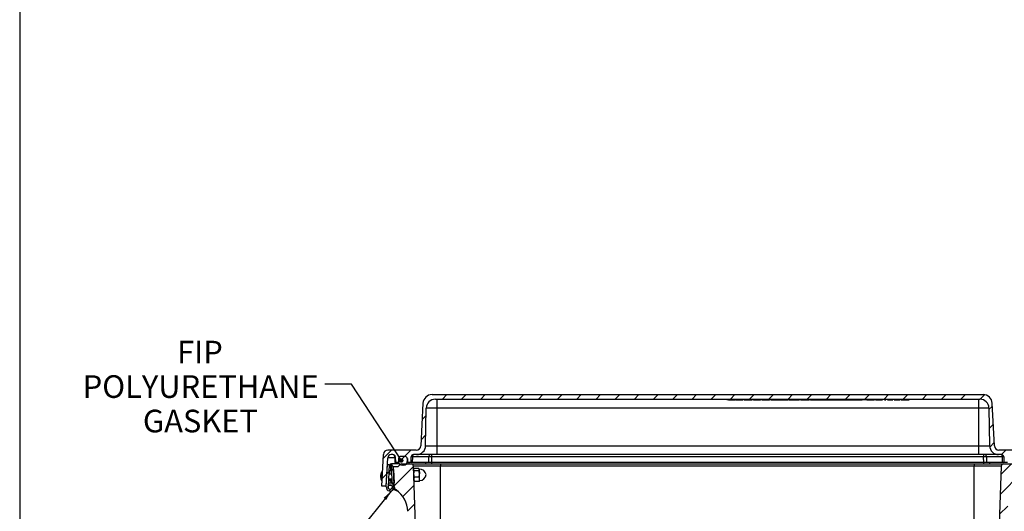
# Model space of a CAD drawing. Units: inches. Extents: x 0.5 to 33.7, y 0.4 to 21.4.
# Drawn here: x 0.5 to 9.6, y 6.4 to 10.9 of the extents above; entities that cross this region are included whole.
import ezdxf

# ---------------------------------------------------------------- set-up
doc = ezdxf.new("R2010")
doc.units = ezdxf.units.IN
doc.header["$MEASUREMENT"] = 0
doc.layers.add('BORDER', color=7, linetype='Continuous')
doc.layers.add('DIM', color=136, linetype='Continuous')
doc.styles.add('SLDTEXTSTYLE0', font='TXT', dxfattribs={"width": 0.605})
doc.dimstyles.new('SLDDIMSTYLE2', dxfattribs={"dimtxt": 0.18, "dimasz": 0.04, "dimexe": 0, "dimexo": 0.0625, "dimgap": 0, "dimtad": 0, "dimtih": 1, "dimtoh": 1, "dimdec": 0, "dimrnd": 1e-09, "dimzin": 0, "dimdsep": 46, "dimtxsty": 'Standard', "dimblk1": 'DOT', "dimblk2": 'DOT', "dimsah": 1, "dimcen": 0.09, "dimadec": 0, "dimazin": 0, "dimtfac": 0.04, "dimtdec": 0, "dimtofl": 0, "dimtmove": 0, "dimatfit": 3, "dimldrblk": 'DOT', "dimfxl": 1, "dimfrac": 2, "dimtolj": 1, "dimtzin": 0, "dimarcsym": 0})
doc.dimstyles.new('SLDDIMSTYLE3', dxfattribs={"dimtxt": 0.18, "dimasz": 0.094, "dimexe": 0, "dimexo": 0.0625, "dimgap": 0, "dimtad": 0, "dimtih": 1, "dimtoh": 1, "dimdec": 0, "dimrnd": 1e-09, "dimzin": 0, "dimdsep": 46, "dimtxsty": 'Standard', "dimsah": 1, "dimcen": 0.09, "dimadec": 0, "dimazin": 0, "dimtfac": 0.094, "dimtdec": 0, "dimtofl": 0, "dimtmove": 0, "dimatfit": 3, "dimfxl": 1, "dimfrac": 2, "dimtolj": 1, "dimtzin": 0, "dimarcsym": 0})

# ---------------------------------------------------------------- blocks, each defined once
blk = doc.blocks.new('SW_NOTE_9')
at = {"layer": 'DIM', "color": 0, "attachment_point": 2, "style": 'SLDTEXTSTYLE0'}
for s, insert, char_height in [('FIP', (-1.1483, 0.4002), 0.20833), ('POLYURETHANE', (-1.142, 0.0831), 0.208333), ('GASKET', (-1.1439, -0.2341), 0.20833)]:
    blk.add_mtext(s, dxfattribs=dict(at, insert=insert, char_height=char_height))
blk = doc.blocks.new('_Dot')
at = {"color": 0, "linetype": 'ByBlock', "lineweight": -2}
blk.add_line((-0.5, 0), (-1, 0), dxfattribs=at)
at = {"color": 0, "linetype": 'ByBlock', "const_width": 0.5}
blk.add_lwpolyline([(-0.25, 0, 1), (0.25, 0, 1)], format="xyb", close=True, dxfattribs=at)

msp = doc.modelspace()

# ---------------------------------------------------------------- hatches: boundary and pattern name
at = {"linetype": 'Continuous', "lineweight": 18}
h = msp.add_hatch(dxfattribs=at)
h.set_pattern_fill('ANSI31', style=0)
edge = h.paths.add_edge_path(flags=0)
edge.add_arc((9.5349, 6.9926), 0.0833, 181, 270)
edge.add_line((9.5349, 6.9093), (9.5604, 6.9093))
edge.add_arc((9.5604, 6.8886), 0.0207, 1, 90, ccw=False)
edge.add_line((9.5811, 6.889), (9.582, 6.8359))
edge.add_line((9.582, 6.8359), (9.6161, 6.8359))
edge.add_line((9.6161, 6.8359), (9.6167, 6.8723))
edge.add_arc((9.6374, 6.8719), 0.0207, 90, 179, ccw=False)
edge.add_line((9.6374, 6.8926), (9.6774, 6.8926))
edge.add_arc((9.6774, 6.8719), 0.0207, 1, 90, ccw=False)
edge.add_line((9.698, 6.8723), (9.6987, 6.8359))
edge.add_line((9.6987, 6.8359), (9.7271, 6.8359))
edge.add_line((9.7271, 6.8359), (9.728, 6.889))
edge.add_arc((9.7487, 6.8886), 0.0207, 90, 179, ccw=False)
edge.add_line((9.7487, 6.9093), (9.7693, 6.9093))
edge.add_arc((9.7693, 6.8783), 0.031, 3, 90, ccw=False)
edge.add_line((9.8003, 6.8799), (9.814, 6.6176))
edge.add_line((9.814, 6.6176), (9.8557, 6.6176))
edge.add_line((9.8557, 6.6176), (9.8403, 6.9115))
edge.add_arc((9.7987, 6.9093), 0.0417, 3, 90)
edge.add_line((9.7987, 6.9509), (9.5379, 6.9509))
edge.add_arc((9.5379, 6.9926), 0.0417, 183, 270, ccw=False)
edge.add_line((9.4963, 6.9904), (9.4758, 7.382))
edge.add_arc((9.3926, 7.3776), 0.0833, 3, 90)
edge.add_line((9.3926, 7.4609), (4.3188, 7.4609))
edge.add_arc((4.3188, 7.3776), 0.0833, 90, 177)
edge.add_line((4.2356, 7.382), (4.2151, 6.9904))
edge.add_arc((4.1735, 6.9926), 0.0417, 270, 357, ccw=False)
edge.add_line((4.1735, 6.9509), (3.9127, 6.9509))
edge.add_arc((3.9127, 6.9093), 0.0417, 90, 177)
edge.add_line((3.8711, 6.9115), (3.8557, 6.6176))
edge.add_line((3.8557, 6.6176), (3.8974, 6.6176))
edge.add_line((3.8974, 6.6176), (3.9111, 6.8799))
edge.add_arc((3.9421, 6.8783), 0.031, 90, 177, ccw=False)
edge.add_line((3.9421, 6.9093), (3.9594, 6.9093))
edge.add_arc((3.9594, 6.8886), 0.0207, 1, 90, ccw=False)
edge.add_line((3.9801, 6.889), (3.981, 6.8359))
edge.add_line((3.981, 6.8359), (4.0094, 6.8359))
edge.add_line((4.0094, 6.8359), (4.0101, 6.8723))
edge.add_arc((4.0307, 6.8719), 0.0207, 90, 179, ccw=False)
edge.add_line((4.0307, 6.8926), (4.0707, 6.8926))
edge.add_arc((4.0707, 6.8719), 0.0207, 1, 90, ccw=False)
edge.add_line((4.0914, 6.8723), (4.092, 6.8359))
edge.add_line((4.092, 6.8359), (4.1261, 6.8359))
edge.add_line((4.1261, 6.8359), (4.127, 6.889))
edge.add_arc((4.1477, 6.8886), 0.0207, 90, 179, ccw=False)
edge.add_line((4.1477, 6.9093), (4.1765, 6.9093))
edge.add_arc((4.1765, 6.9926), 0.0833, 270, 359)
edge.add_line((4.2598, 6.9912), (4.2658, 7.3374))
edge.add_arc((4.3492, 7.3359), 0.0833, 90, 179, ccw=False)
edge.add_line((4.3492, 7.4193), (9.3622, 7.4193))
edge.add_arc((9.3622, 7.3359), 0.0833, 1, 90, ccw=False)
edge.add_line((9.4456, 7.3374), (9.4516, 6.9912))
h = msp.add_hatch(dxfattribs=at)
h.set_pattern_fill('ANSI31', style=0)
edge = h.paths.add_edge_path(flags=0)
edge.add_arc((4.0307, 6.8719), 0.0207, 90, 179)
edge.add_line((4.0101, 6.8723), (4.0101, 6.8459))
edge.add_arc((4.0434, 6.8459), 0.0333, 180, 270)
edge.add_line((4.0434, 6.8126), (4.058, 6.8126))
edge.add_arc((4.058, 6.8459), 0.0333, 270, 360)
edge.add_line((4.0914, 6.8459), (4.0914, 6.8723))
edge.add_arc((4.0707, 6.8719), 0.0207, 1, 90)
edge.add_line((4.0707, 6.8926), (4.0307, 6.8926))
h = msp.add_hatch(dxfattribs=at)
h.set_pattern_fill('ANSI31', style=0)
edge = h.paths.add_edge_path(flags=0)
edge.add_line((3.916, 6.6415), (3.9236, 6.6266))
edge.add_arc((3.9337, 6.6094), 0.02, -183, 120.34051, ccw=False)
edge.add_line((3.9137, 6.6104), (3.9246, 6.8185))
edge.add_line((3.9246, 6.8185), (3.9079, 6.8193))
edge.add_line((3.9079, 6.8193), (3.897, 6.6113))
edge.add_arc((3.9337, 6.6094), 0.0367, 177, 478.82137)
h = msp.add_hatch(dxfattribs=at)
h.set_pattern_fill('ANSI31', style=0)
edge = h.paths.add_edge_path(flags=0)
edge.add_line((9.6653, 6.8239), (9.5803, 6.8239))
edge.add_arc((9.5803, 6.8031), 0.0208, 90, 178)
edge.add_line((9.5595, 6.8038), (9.4467, 3.5731))
edge.add_spline(control_points=[(9.4467, 3.5731), (9.4464, 3.5655), (9.4456, 3.5579), (9.445, 3.5504)], knot_values=[0, 0, 0, 0, 0.001737, 0.001737, 0.001737, 0.001737], weights=[1, 1, 1, 1], degree=3, periodic=0)
edge.add_arc((9.4043, 3.5539), 0.0408, 270, 355.00094, ccw=False)
edge.add_line((9.4043, 3.5131), (4.3021, 3.5131))
edge.add_arc((4.3021, 3.5539), 0.0408, 184.99906, 270, ccw=False)
edge.add_spline(control_points=[(4.2614, 3.5504), (4.2607, 3.5579), (4.26, 3.5655), (4.2597, 3.5731)], knot_values=[0, 0, 0, 0, 0.001737, 0.001737, 0.001737, 0.001737], weights=[1, 1, 1, 1], degree=3, periodic=0)
edge.add_line((4.2597, 3.5731), (4.1469, 6.8038))
edge.add_arc((4.1261, 6.8031), 0.0208, 2, 90)
edge.add_line((4.1261, 6.8239), (4.041, 6.8239))
edge.add_arc((4.041, 6.8031), 0.0208, 90, 135)
edge.add_line((4.0263, 6.8178), (4.0142, 6.8057))
edge.add_arc((3.9994, 6.8204), 0.0208, 270, 315, ccw=False)
edge.add_line((3.9994, 6.7996), (3.9637, 6.7996))
edge.add_line((3.9637, 6.7996), (3.9701, 6.6166))
edge.add_arc((4.0117, 6.618), 0.0417, 182, 235.11265)
edge.add_arc((3.8449, 6.3788), 0.25, 2, 55.11265, ccw=False)
edge.add_line((4.0948, 6.3875), (4.1953, 3.5091))
edge.add_arc((4.2576, 3.5113), 0.0623, 182, 270)
edge.add_line((4.2576, 3.4489), (9.4488, 3.4489))
edge.add_arc((9.4488, 3.5113), 0.0623, 270, 358)
edge.add_line((9.5111, 3.5091), (9.6116, 6.3875))
edge.add_arc((9.8615, 6.3788), 0.25, 124.88735, 178, ccw=False)
edge.add_arc((9.6946, 6.618), 0.0417, 304.88735, 358)
edge.add_line((9.7363, 6.6166), (9.7427, 6.7996))
edge.add_line((9.7427, 6.7996), (9.7069, 6.7996))
edge.add_arc((9.7069, 6.8204), 0.0208, 225, 270, ccw=False)
edge.add_line((9.6922, 6.8057), (9.6801, 6.8178))
edge.add_arc((9.6653, 6.8031), 0.0208, 45, 90)
h = msp.add_hatch(dxfattribs=at)
h.set_pattern_fill('ANSI31', style=0)
h.paths.add_polyline_path([(3.948, 6.7713), (3.9523, 6.6501), (3.9689, 6.6506), (3.9647, 6.7719)], flags=0)
h = msp.add_hatch(dxfattribs=at)
h.set_pattern_fill('ANSI31', style=0)
edge = h.paths.add_edge_path(flags=0)
edge.add_arc((3.9337, 6.6094), 0.02, 0, 360)

# ---------------------------------------------------------------- linework, layer by layer
at = {"color": 7, "linetype": 'Continuous', "lineweight": 25}
for p, q in [((4.3188, 7.4609), (9.3926, 7.4609)), ((4.2356, 7.382), (4.2151, 6.9904)), ((4.3492, 7.4193), (9.3622, 7.4193)), ((4.3624, 7.4193), (4.3624, 7.3374)), ((7.0339, 7.4193), (7.0339, 7.4143)), ((7.0468, 7.4143), (7.0339, 7.4143)), ((7.0474, 7.4143), (7.0474, 7.4193)), ((7.0774, 7.4143), (7.0774, 7.4193)), ((7.1119, 7.4143), (7.1119, 7.4193)), ((7.1193, 7.4143), (7.1124, 7.4143)), ((7.1193, 7.4143), (7.1193, 7.4193)), ((7.1193, 7.4143), (7.1458, 7.4143)), ((7.1458, 7.4143), (7.1458, 7.4193)), ((7.1458, 7.4143), (7.1574, 7.4143)), ((7.1574, 7.4143), (7.1574, 7.4193)), ((7.1574, 7.4143), (7.1839, 7.4143)), ((7.1839, 7.4143), (7.1839, 7.4193)), ((7.1923, 7.4143), (7.1923, 7.4193)), ((7.226, 7.4143), (7.226, 7.4193)), ((7.2643, 7.4143), (7.2643, 7.4193)), ((7.2789, 7.4143), (7.2645, 7.4143)), ((7.2791, 7.4143), (7.2791, 7.4193)), ((7.3106, 7.4143), (7.3106, 7.4193)), ((7.3426, 7.4143), (7.3426, 7.4193)), ((7.3571, 7.4143), (7.3428, 7.4143)), ((7.3574, 7.4143), (7.3574, 7.4193)), ((7.3955, 7.4143), (7.3955, 7.4193)), ((7.3955, 7.4143), (7.4251, 7.4143)), ((7.4251, 7.4143), (7.4251, 7.4193)), ((7.4397, 7.4143), (7.4251, 7.4143)), ((7.4399, 7.4143), (7.4399, 7.4193)), ((7.479, 7.4143), (7.479, 7.4193)), ((7.5143, 7.4143), (7.5143, 7.4193)), ((7.5527, 7.4143), (7.5527, 7.4193)), ((7.5911, 7.4143), (7.5911, 7.4193)), ((7.5913, 7.4143), (7.5965, 7.4143)), ((7.5965, 7.4143), (7.5965, 7.4193)), ((7.6056, 7.4143), (7.5965, 7.4143)), ((7.6056, 7.4143), (7.6056, 7.4193)), ((7.6056, 7.4143), (7.617, 7.4143)), ((7.617, 7.4143), (7.617, 7.4193)), ((7.6367, 7.4143), (7.6367, 7.4193)), ((7.6367, 7.4143), (7.6481, 7.4143)), ((7.6481, 7.4143), (7.6481, 7.4193)), ((7.6481, 7.4143), (7.6875, 7.4143)), ((7.6875, 7.4143), (7.6875, 7.4193)), ((7.6875, 7.4143), (7.6989, 7.4143)), ((7.6989, 7.4143), (7.6989, 7.4193)), ((7.7132, 7.4143), (7.6989, 7.4143)), ((7.7135, 7.4143), (7.7135, 7.4193)), ((7.7518, 7.4143), (7.7518, 7.4193)), ((7.7902, 7.4143), (7.7902, 7.4193)), ((7.8028, 7.4143), (7.7904, 7.4143)), ((7.8028, 7.4143), (7.8028, 7.4193)), ((7.8028, 7.4143), (7.8366, 7.4143)), ((7.8369, 7.4143), (7.8369, 7.4193)), ((7.8452, 7.4143), (7.8452, 7.4193)), ((7.8452, 7.4143), (7.8472, 7.4143)), ((7.8472, 7.4143), (7.8472, 7.4193)), ((7.8472, 7.4143), (7.8631, 7.4143)), ((7.8631, 7.4143), (7.8631, 7.4193)), ((7.8669, 7.4143), (7.8631, 7.4143)), ((7.8669, 7.4143), (7.8669, 7.4193)), ((7.8669, 7.4143), (7.879, 7.4143)), ((7.879, 7.4143), (7.879, 7.4193)), ((7.879, 7.4143), (7.9178, 7.4143)), ((7.9178, 7.4143), (7.9178, 7.4193)), ((7.9178, 7.4143), (7.9292, 7.4143)), ((7.9292, 7.4143), (7.9292, 7.4193)), ((7.9292, 7.4143), (7.9378, 7.4143)), ((7.9378, 7.4143), (7.9378, 7.4193)), ((7.9378, 7.4143), (7.9499, 7.4143)), ((7.9499, 7.4143), (7.9499, 7.4193)), ((7.9499, 7.4143), (7.9591, 7.4143)), ((7.9591, 7.4143), (7.9591, 7.4193)), ((7.9591, 7.4143), (7.9936, 7.4143)), ((7.9936, 7.4143), (7.9936, 7.4193)), ((7.9936, 7.4143), (8.0028, 7.4143)), ((8.0028, 7.4143), (8.0028, 7.4193)), ((8.0028, 7.4143), (8.0149, 7.4143)), ((8.0149, 7.4143), (8.0149, 7.4193)), ((8.0149, 7.4143), (8.0452, 7.4143)), ((8.0452, 7.4143), (8.0452, 7.4193)), ((8.0452, 7.4143), (8.0566, 7.4143)), ((8.0566, 7.4143), (8.0566, 7.4193)), ((8.0566, 7.4143), (8.0877, 7.4143)), ((8.0877, 7.4143), (8.0877, 7.4193)), ((8.0905, 7.4143), (8.0905, 7.4193)), ((8.0905, 7.4143), (8.1036, 7.4143)), ((8.1036, 7.4143), (8.1036, 7.4193)), ((8.1036, 7.4143), (8.1137, 7.4143)), ((8.1137, 7.4143), (8.1137, 7.4193)), ((8.1307, 7.4143), (8.1307, 7.4193)), ((8.1363, 7.4143), (8.1363, 7.4193)), ((8.1363, 7.4143), (8.148, 7.4143)), ((8.148, 7.4143), (8.148, 7.4193)), ((8.148, 7.4143), (8.1594, 7.4143)), ((8.1594, 7.4143), (8.1594, 7.4193)), ((8.1739, 7.4143), (8.1739, 7.4193)), ((8.2037, 7.4143), (8.2037, 7.4193)), ((8.2037, 7.4143), (8.2341, 7.4143)), ((8.2341, 7.4143), (8.2341, 7.4193)), ((8.2341, 7.4143), (8.2442, 7.4143)), ((8.2442, 7.4143), (8.2442, 7.4193)), ((8.2442, 7.4143), (8.2661, 7.4143)), ((8.2661, 7.4143), (8.2661, 7.4193)), ((8.2661, 7.4143), (8.2778, 7.4143)), ((8.2778, 7.4143), (8.2778, 7.4193)), ((8.322, 7.4143), (8.2778, 7.4143)), ((8.3222, 7.4143), (8.3222, 7.4193)), ((8.3604, 7.4143), (8.3604, 7.4193)), ((8.3604, 7.4143), (8.3899, 7.4143)), ((8.3899, 7.4143), (8.3899, 7.4193)), ((8.4058, 7.4143), (8.3899, 7.4143)), ((8.4058, 7.4143), (8.4058, 7.4193)), ((8.4058, 7.4143), (8.4661, 7.4143)), ((8.4661, 7.4143), (8.4661, 7.4193)), ((8.4851, 7.4143), (8.4851, 7.4193)), ((8.4851, 7.4143), (8.4968, 7.4143)), ((8.4968, 7.4143), (8.4968, 7.4193)), ((8.5105, 7.4143), (8.5105, 7.4193)), ((8.5105, 7.4143), (8.5613, 7.4143)), ((8.5613, 7.4143), (8.5613, 7.4193)), ((8.574, 7.4143), (8.574, 7.4193)), ((8.574, 7.4143), (8.6248, 7.4143)), ((8.6248, 7.4143), (8.6248, 7.4193)), ((8.6336, 7.4143), (8.6336, 7.4193)), ((8.6336, 7.4143), (8.6459, 7.4143)), ((8.6459, 7.4143), (8.6459, 7.4193)), ((8.6459, 7.4143), (8.6553, 7.4143)), ((8.6553, 7.4143), (8.6553, 7.4193)), ((8.6553, 7.4143), (8.6905, 7.4143)), ((8.6905, 7.4143), (8.6905, 7.4193)), ((8.6905, 7.4143), (8.6999, 7.4143)), ((8.6999, 7.4143), (8.6999, 7.4193)), ((8.6999, 7.4143), (8.7122, 7.4143)), ((8.7122, 7.4143), (8.7122, 7.4193)), ((9.349, 7.4193), (9.349, 7.3374)), ((9.4963, 6.9904), (9.4758, 7.382)), ((4.2598, 6.9912), (4.2658, 7.3374)), ((4.3624, 7.3374), (4.2658, 7.3374)), ((4.3624, 7.3374), (4.3624, 6.9912)), ((9.349, 7.3374), (4.3624, 7.3374)), ((9.4456, 7.3374), (9.349, 7.3374)), ((9.349, 7.3374), (9.349, 6.9912)), ((9.4456, 7.3374), (9.4516, 6.9912)), ((4.2598, 6.9912), (4.3624, 6.9912)), ((4.3624, 6.9912), (4.3624, 6.9093)), ((4.3624, 6.9912), (9.349, 6.9912)), ((9.349, 6.9912), (9.4516, 6.9912)), ((9.349, 6.9912), (9.349, 6.9093)), ((3.8557, 6.6176), (3.8711, 6.9115)), ((4.1735, 6.9509), (3.9127, 6.9509)), ((3.9594, 6.9093), (3.9421, 6.9093)), ((3.9758, 6.889), (3.9767, 6.8359)), ((3.9801, 6.889), (3.981, 6.8359)), ((4.0707, 6.8926), (4.0307, 6.8926)), ((4.1261, 6.8359), (4.127, 6.889)), ((4.1376, 6.889), (4.1366, 6.8359)), ((4.2894, 6.889), (4.1376, 6.889)), ((4.1765, 6.9093), (4.1477, 6.9093)), ((4.3624, 6.9093), (4.1765, 6.9093)), ((4.289, 6.8359), (4.2894, 6.889)), ((4.3148, 6.889), (4.3144, 6.8359)), ((4.3148, 6.9093), (4.3148, 6.889)), ((9.3966, 6.889), (4.3148, 6.889)), ((9.349, 6.9093), (4.3624, 6.9093)), ((9.5349, 6.9093), (9.349, 6.9093)), ((9.3966, 6.9093), (9.3966, 6.889)), ((9.397, 6.8359), (9.3966, 6.889)), ((9.5705, 6.889), (9.4221, 6.889)), ((9.4221, 6.889), (9.4224, 6.8359)), ((9.5604, 6.9093), (9.5349, 6.9093)), ((9.7987, 6.9509), (9.5379, 6.9509)), ((9.5714, 6.8359), (9.5705, 6.889)), ((9.5811, 6.889), (9.582, 6.8359)), ((3.897, 6.6113), (3.9079, 6.8193)), ((3.8974, 6.6176), (3.9111, 6.8799)), ((3.9079, 6.8193), (3.9246, 6.8185)), ((3.9246, 6.8185), (3.9137, 6.6104)), ((3.9335, 6.8239), (3.9358, 6.7585)), ((3.9335, 6.8239), (3.9466, 6.8239)), ((4.0184, 6.8239), (3.9466, 6.8239)), ((3.9701, 6.6166), (3.9637, 6.7996)), ((3.9637, 6.7996), (3.9994, 6.7996)), ((3.981, 6.8359), (3.9767, 6.8359)), ((4.0094, 6.8359), (3.981, 6.8359)), ((4.0101, 6.8723), (4.0094, 6.8359)), ((4.0116, 6.8359), (4.0094, 6.8359)), ((4.0101, 6.8723), (4.0101, 6.8459)), ((4.0263, 6.8178), (4.0142, 6.8057)), ((4.041, 6.8239), (4.1261, 6.8239)), ((4.058, 6.8126), (4.0434, 6.8126)), ((4.0914, 6.8723), (4.0914, 6.8459)), ((4.092, 6.8359), (4.0914, 6.8723)), ((4.1261, 6.8359), (4.092, 6.8359)), ((4.1366, 6.8359), (4.1261, 6.8359)), ((4.1261, 6.8239), (4.3962, 6.8239)), ((4.289, 6.8359), (4.1366, 6.8359)), ((4.2597, 3.5731), (4.1469, 6.8038)), ((4.3962, 6.8038), (4.1469, 6.8038)), ((4.3144, 6.8359), (4.289, 6.8359)), ((9.397, 6.8359), (4.3144, 6.8359)), ((4.3962, 6.8239), (4.3962, 6.8038)), ((4.3962, 6.8239), (9.3102, 6.8239)), ((4.3962, 3.7628), (4.3962, 6.8038)), ((9.3102, 6.8038), (4.3962, 6.8038)), ((9.3102, 6.8239), (9.3102, 6.8038)), ((9.3102, 6.8239), (9.5803, 6.8239)), ((9.5595, 6.8038), (9.3102, 6.8038)), ((9.3102, 3.7628), (9.3102, 6.8038)), ((9.4224, 6.8359), (9.397, 6.8359)), ((9.5714, 6.8359), (9.4224, 6.8359)), ((9.5595, 6.8038), (9.4467, 3.5731)), ((9.582, 6.8359), (9.5714, 6.8359)), ((9.5803, 6.8239), (9.6653, 6.8239)), ((9.6161, 6.8359), (9.582, 6.8359)), ((3.8466, 6.6991), (3.8479, 6.7244)), ((3.8585, 6.7528), (3.8542, 6.6696)), ((3.8628, 6.7526), (3.8585, 6.7528)), ((3.9496, 6.7272), (3.9199, 6.7288)), ((3.9484, 6.759), (3.9315, 6.7584)), ((3.948, 6.7713), (3.9647, 6.7719)), ((3.9523, 6.6501), (3.948, 6.7713)), ((3.9647, 6.7719), (3.9689, 6.6506)), ((4.1498, 6.7765), (4.148, 6.773)), ((4.1522, 6.7811), (4.1502, 6.7773)), ((4.1523, 6.7813), (4.1513, 6.7788)), ((4.1963, 6.7828), (4.1523, 6.7813)), ((4.1523, 6.7811), (4.1523, 6.7813)), ((4.1964, 6.7819), (4.1524, 6.7804)), ((4.1971, 6.7611), (4.1531, 6.7596)), ((4.1976, 6.7804), (4.1963, 6.7828)), ((4.1963, 6.7828), (4.1964, 6.7826)), ((4.1987, 6.779), (4.1964, 6.7826)), ((4.2013, 6.7749), (4.1992, 6.7783)), ((4.2014, 6.7717), (4.2013, 6.7749)), ((4.2014, 6.7717), (4.2028, 6.7316)), ((4.2045, 6.6828), (4.2028, 6.7316)), ((3.8542, 6.6696), (3.8584, 6.6694)), ((3.8974, 6.6176), (3.8557, 6.6176)), ((3.916, 6.6415), (3.9153, 6.6411)), ((3.9236, 6.6266), (3.916, 6.6415)), ((3.9177, 6.6872), (3.951, 6.6854)), ((3.9186, 6.6871), (3.9187, 6.6839)), ((3.9187, 6.6832), (3.9187, 6.6839)), ((3.9187, 6.6832), (3.919, 6.6809)), ((3.9356, 6.6781), (3.9343, 6.6781)), ((3.9345, 6.6706), (3.9359, 6.6706)), ((3.9346, 6.6684), (3.9516, 6.669)), ((3.9356, 6.6781), (3.9359, 6.6706)), ((3.9389, 6.6686), (3.9398, 6.6455)), ((3.9523, 6.6501), (3.9689, 6.6506)), ((3.9523, 6.6501), (3.9526, 6.6408)), ((4.1516, 6.6689), (4.1537, 6.6656)), ((4.1537, 6.6656), (4.1564, 6.6612)), ((4.1565, 6.6619), (4.1537, 6.6656)), ((4.1546, 6.6644), (4.1565, 6.661)), ((4.1992, 6.7019), (4.1552, 6.7003)), ((4.2005, 6.6634), (4.1565, 6.6619)), ((4.2005, 6.6626), (4.1565, 6.661)), ((4.203, 6.6673), (4.2005, 6.6634)), ((4.2005, 6.6626), (4.2022, 6.666)), ((4.2006, 6.6627), (4.203, 6.6673)), ((4.203, 6.6673), (4.2049, 6.6708)), ((4.2049, 6.6708), (4.2045, 6.6828)), ((3.9703, 6.6107), (3.9701, 6.6166)), ((3.982, 6.5837), (3.9819, 6.5838))]:
    msp.add_line(p, q, dxfattribs=at)
at = {"color": 8, "linetype": 'Continuous', "lineweight": 25}
for p, q in [((3.9801, 6.889), (3.9758, 6.889)), ((3.9483, 6.7713), (3.9466, 6.8239)), ((4.0125, 6.8333), (4.012, 6.8239)), ((9.3962, 6.8359), (9.3962, 6.8239)), ((3.9325, 6.7281), (3.9315, 6.7584)), ((3.9343, 6.6781), (3.934, 6.6863)), ((3.9346, 6.6684), (3.9345, 6.6706))]:
    msp.add_line(p, q, dxfattribs=at)
at = {"color": 8, "linetype": 'Continuous', "lineweight": 25, "flags": 128}
for points in [[(4.3152, 6.8359), (4.3152, 6.8341), (4.3152, 6.8305), (4.3152, 6.827), (4.3152, 6.8239)], [(3.9824, 6.5843), (3.991, 6.5802), (3.9978, 6.5766)]]:
    msp.add_lwpolyline(points, dxfattribs=at)
at = {"color": 7, "linetype": 'Continuous', "lineweight": 25}
msp.add_circle((3.9337, 6.6094), 0.02, dxfattribs=at)
for centre, radius, start, end in [((4.3188, 7.3776), 0.0833, 90, 177), ((9.3926, 7.3776), 0.0833, 3, 90), ((4.3492, 7.3359), 0.0833, 90, 179), ((9.3622, 7.3359), 0.0833, 1, 90), ((4.1735, 6.9926), 0.0417, 270, 357), ((4.1765, 6.9926), 0.0833, 270, 359), ((9.5349, 6.9926), 0.0833, 181, 270), ((9.5379, 6.9926), 0.0417, 183, 270), ((3.9127, 6.9093), 0.0417, 90, 177), ((3.9421, 6.8783), 0.031, 90, 177), ((3.9551, 6.8886), 0.0207, 1, 90), ((3.9594, 6.8886), 0.0207, 1, 90), ((4.0307, 6.8719), 0.0207, 90, 179), ((4.0707, 6.8719), 0.0207, 1, 90), ((4.1477, 6.8886), 0.0207, 90, 179), ((4.1557, 6.8913), 0.0183, 101.23055, 187.29511), ((4.3075, 6.8913), 0.0183, 101.23055, 187.29511), ((9.4039, 6.8913), 0.0183, 352.70489, 78.76945), ((9.5523, 6.8913), 0.0183, 352.70489, 78.76945), ((9.5604, 6.8886), 0.0207, 1, 90), ((3.8765, 6.8243), 0.0337, 351.40893, 17.07668), ((3.9994, 6.8204), 0.0208, 270, 315), ((4.0434, 6.8459), 0.0333, 180, 270), ((4.041, 6.8031), 0.0208, 90, 135), ((4.058, 6.8459), 0.0333, 270, 0), ((4.1261, 6.8031), 0.0208, 2, 90), ((9.5803, 6.8031), 0.0208, 90, 178), ((3.8987, 6.7217), 0.0508, 142.21305, 177), ((3.932, 6.7431), 0.0153, 92, 134.68754), ((4.2034, 6.7129), 0.0621, 11.2483, 92), ((4.2027, 6.7328), 0.0621, 272, 352.7517), ((3.8974, 6.6964), 0.0508, 177, 211.78695), ((3.9337, 6.6094), 0.0367, 177, 118.82137), ((3.9337, 6.6094), 0.02, 177, 120.34051), ((3.9341, 6.6838), 0.0153, 192.35898, 272), ((4.0117, 6.618), 0.0417, 182, 235.11265), ((3.8449, 6.3788), 0.25, 2, 55.11265)]:
    msp.add_arc(centre, radius, start, end, dxfattribs=at)
at = {"color": 8, "linetype": 'Continuous', "lineweight": 25}
for centre, radius, start, end in [((4.0735, 6.8442), 0.039, 328.71607, 347.8335), ((4.2247, 6.8442), 0.039, 328.71511, 347.83304), ((9.4867, 6.8441), 0.039, 192.16458, 211.28367), ((3.9869, 6.6171), 0.0325, 230.15611, 245.52341), ((4.0018, 6.6189), 0.0396, 212.50056, 240.62804)]:
    msp.add_arc(centre, radius, start, end, dxfattribs=at)
at = {"color": 7, "linetype": 'Continuous', "lineweight": 25}
for centre, major_axis, ratio, start_param, end_param in [((4.163, 6.8886), (0.036, -0.0004), 0.00415, 2.35629, 3.141562), ((4.3148, 6.8886), (0.036, -0.0001), 0.010019, 1.570892, 2.356164), ((9.3966, 6.8886), (0.036, 0.0001), 0.010019, 0.785429, 1.570701), ((9.5451, 6.8886), (0.036, 0.0004), 0.00415, 0.000031, 0.785303)]:
    msp.add_ellipse(centre, major_axis=major_axis, ratio=ratio, start_param=start_param, end_param=end_param, dxfattribs=at)
at = {"color": 8, "linetype": 'Continuous', "lineweight": 25}
msp.add_ellipse((4.0152, 6.8783), major_axis=(0.1041, -0.0016), ratio=0.015558, start_param=1.957764, end_param=3.14102, dxfattribs=at)
at = {"color": 7, "linetype": 'Continuous', "lineweight": 25}
for points, knots in [([(7.0474, 7.4143), (7.0475, 7.4143), (7.0479, 7.4143), (7.0504, 7.4143), (7.0541, 7.4143), (7.0591, 7.4143), (7.0648, 7.4143), (7.071, 7.4143), (7.0752, 7.4143), (7.0774, 7.4143)], [0, 0, 0, 0, 0.139903, 0.279863, 0.419716, 0.559633, 0.706354, 0.853183, 1, 1, 1, 1]), ([(7.0774, 7.4143), (7.0793, 7.4143), (7.0831, 7.4143), (7.0888, 7.4143), (7.0943, 7.4143), (7.0995, 7.4143), (7.1039, 7.4143), (7.1074, 7.4143), (7.11, 7.4143), (7.1115, 7.4143), (7.1118, 7.4143), (7.1119, 7.4143)], [0, 0, 0, 0, 0.112086, 0.224137, 0.336162, 0.448127, 0.560053, 0.670002, 0.779987, 0.88998, 1, 1, 1, 1]), ([(7.1923, 7.4143), (7.1929, 7.4143), (7.1942, 7.4143), (7.1971, 7.4143), (7.2011, 7.4143), (7.2063, 7.4143), (7.2123, 7.4143), (7.2191, 7.4143), (7.2237, 7.4143), (7.226, 7.4143)], [0, 0, 0, 0, 0.140082, 0.280126, 0.4201, 0.560068, 0.706668, 0.853291, 1, 1, 1, 1]), ([(7.226, 7.4143), (7.228, 7.4143), (7.2321, 7.4143), (7.2381, 7.4143), (7.2439, 7.4143), (7.2492, 7.4143), (7.2537, 7.4143), (7.2575, 7.4143), (7.2605, 7.4143), (7.2627, 7.4143), (7.264, 7.4143), (7.2642, 7.4143), (7.2643, 7.4143)], [0, 0, 0, 0, 0.093386, 0.186746, 0.280043, 0.373319, 0.466602, 0.559923, 0.6699, 0.779926, 0.889961, 1, 1, 1, 1]), ([(7.2791, 7.4143), (7.2791, 7.4143), (7.2791, 7.4143), (7.2796, 7.4143), (7.2804, 7.4143), (7.2819, 7.4143), (7.2844, 7.4143), (7.2881, 7.4143), (7.2928, 7.4143), (7.2985, 7.4143), (7.3045, 7.4143), (7.3086, 7.4143), (7.3106, 7.4143)], [0, 0, 0, 0, 0.093427, 0.186836, 0.28024, 0.37358, 0.466828, 0.5601, 0.670021, 0.779929, 0.889943, 1, 1, 1, 1]), ([(7.3106, 7.4143), (7.3124, 7.4143), (7.3158, 7.4143), (7.321, 7.4143), (7.326, 7.4143), (7.3307, 7.4143), (7.3348, 7.4143), (7.338, 7.4143), (7.34, 7.4143), (7.3413, 7.4143), (7.3421, 7.4143), (7.3425, 7.4143), (7.3425, 7.4143), (7.3426, 7.4143)], [0, 0, 0, 0, 0.093395, 0.186773, 0.280104, 0.373374, 0.466605, 0.55983, 0.647781, 0.735802, 0.823865, 0.911931, 1, 1, 1, 1]), ([(7.3574, 7.4143), (7.3574, 7.4143), (7.3575, 7.4143), (7.3583, 7.4143), (7.3598, 7.4143), (7.362, 7.4143), (7.365, 7.4143), (7.3689, 7.4143), (7.3734, 7.4143), (7.3787, 7.4143), (7.3842, 7.4143), (7.3898, 7.4143), (7.3936, 7.4143), (7.3955, 7.4143)], [0, 0, 0, 0, 0.09338, 0.186768, 0.280125, 0.373484, 0.466783, 0.560071, 0.647973, 0.735918, 0.82392, 0.911956, 1, 1, 1, 1]), ([(7.4399, 7.4143), (7.44, 7.4143), (7.4401, 7.4143), (7.4416, 7.4143), (7.4441, 7.4143), (7.4478, 7.4143), (7.4526, 7.4143), (7.4585, 7.4143), (7.465, 7.4143), (7.4719, 7.4143), (7.4767, 7.4143), (7.479, 7.4143)], [0, 0, 0, 0, 0.112063, 0.2241, 0.336117, 0.448096, 0.560033, 0.669978, 0.77999, 0.889985, 1, 1, 1, 1]), ([(7.479, 7.4143), (7.4814, 7.4143), (7.4862, 7.4143), (7.4931, 7.4143), (7.4995, 7.4143), (7.5053, 7.4143), (7.51, 7.4143), (7.5128, 7.4143), (7.5138, 7.4143), (7.5139, 7.4143)], [0, 0, 0, 0, 0.163421, 0.326774, 0.490129, 0.653478, 0.816829, 0.977274, 1, 1, 1, 1]), ([(7.5143, 7.4143), (7.5144, 7.4143), (7.5146, 7.4143), (7.516, 7.4143), (7.5185, 7.4143), (7.5221, 7.4143), (7.5268, 7.4143), (7.5326, 7.4143), (7.539, 7.4143), (7.5457, 7.4143), (7.5504, 7.4143), (7.5527, 7.4143)], [0, 0, 0, 0, 0.112063, 0.2241, 0.336117, 0.448096, 0.560033, 0.669978, 0.77999, 0.889985, 1, 1, 1, 1]), ([(7.5527, 7.4143), (7.555, 7.4143), (7.5597, 7.4143), (7.5665, 7.4143), (7.5728, 7.4143), (7.5785, 7.4143), (7.5832, 7.4143), (7.5867, 7.4143), (7.5892, 7.4143), (7.5908, 7.4143), (7.591, 7.4143), (7.5911, 7.4143)], [0, 0, 0, 0, 0.1120225, 0.223998, 0.3359747, 0.4479481, 0.5599224, 0.6699041, 0.7799396, 0.8899644, 1, 1, 1, 1]), ([(7.6172, 7.4143), (7.6175, 7.4143), (7.6187, 7.4143), (7.6218, 7.4143), (7.6263, 7.4143), (7.6311, 7.4143), (7.6345, 7.4143), (7.6363, 7.4143), (7.6365, 7.4143)], [0, 0, 0, 0, 0.062156, 0.292691, 0.519436, 0.746382, 0.973365, 1, 1, 1, 1]), ([(7.7135, 7.4143), (7.7135, 7.4143), (7.7137, 7.4143), (7.7151, 7.4143), (7.7176, 7.4143), (7.7212, 7.4143), (7.726, 7.4143), (7.7317, 7.4143), (7.7381, 7.4143), (7.7448, 7.4143), (7.7495, 7.4143), (7.7518, 7.4143)], [0, 0, 0, 0, 0.112063, 0.2241, 0.336117, 0.448096, 0.560033, 0.669978, 0.77999, 0.889985, 1, 1, 1, 1]), ([(7.7518, 7.4143), (7.7542, 7.4143), (7.7588, 7.4143), (7.7656, 7.4143), (7.7719, 7.4143), (7.7776, 7.4143), (7.7823, 7.4143), (7.7858, 7.4143), (7.7883, 7.4143), (7.7899, 7.4143), (7.7901, 7.4143), (7.7902, 7.4143)], [0, 0, 0, 0, 0.112023, 0.223998, 0.335975, 0.447948, 0.559922, 0.669904, 0.77994, 0.889964, 1, 1, 1, 1]), ([(7.8369, 7.4143), (7.8369, 7.4143), (7.837, 7.4143), (7.8376, 7.4143), (7.8387, 7.4143), (7.8405, 7.4143), (7.8426, 7.4143), (7.8443, 7.4143), (7.8452, 7.4143)], [0, 0, 0, 0, 0.18676, 0.373465, 0.560006, 0.706637, 0.853317, 1, 1, 1, 1]), ([(8.0879, 7.4143), (8.0883, 7.4143), (8.0894, 7.4143), (8.09, 7.4143), (8.0903, 7.4143), (8.0903, 7.4143)], [0, 0, 0, 0, 0.309516, 0.952276, 1, 1, 1, 1]), ([(8.1137, 7.4143), (8.115, 7.4143), (8.1175, 7.4143), (8.1209, 7.4143), (8.124, 7.4143), (8.1271, 7.4143), (8.1295, 7.4143), (8.1307, 7.4143)], [0, 0, 0, 0, 0.280176, 0.560305, 0.707014, 0.853485, 1, 1, 1, 1]), ([(8.1307, 7.4143), (8.1317, 7.4143), (8.1336, 7.4143), (8.1355, 7.4143), (8.1363, 7.4143)], [0, 0, 0, 0, 0.559853, 1, 1, 1, 1]), ([(8.1596, 7.4143), (8.1618, 7.4143), (8.1661, 7.4143), (8.1707, 7.4143), (8.1729, 7.4143), (8.1735, 7.4143)], [0, 0, 0, 0, 0.416372, 0.839254, 1, 1, 1, 1]), ([(8.1739, 7.4143), (8.174, 7.4143), (8.1742, 7.4143), (8.1756, 7.4143), (8.178, 7.4143), (8.1811, 7.4143), (8.1856, 7.4143), (8.1912, 7.4143), (8.1974, 7.4143), (8.2016, 7.4143), (8.2037, 7.4143)], [0, 0, 0, 0, 0.112005, 0.224007, 0.336035, 0.447938, 0.55983, 0.706435, 0.853187, 1, 1, 1, 1]), ([(8.3222, 7.4143), (8.3222, 7.4143), (8.3223, 7.4143), (8.3231, 7.4143), (8.3247, 7.4143), (8.3268, 7.4143), (8.3298, 7.4143), (8.3337, 7.4143), (8.3383, 7.4143), (8.3435, 7.4143), (8.349, 7.4143), (8.3547, 7.4143), (8.3585, 7.4143), (8.3604, 7.4143)], [0, 0, 0, 0, 0.09338, 0.186768, 0.280125, 0.373484, 0.466783, 0.560071, 0.647973, 0.735918, 0.82392, 0.911956, 1, 1, 1, 1]), ([(3.9596, 6.7996), (3.9587, 6.7996), (3.9577, 6.8002), (3.956, 6.8019), (3.9555, 6.8026), (3.9543, 6.8042), (3.9536, 6.8051), (3.9524, 6.8072), (3.9518, 6.8084), (3.9506, 6.8109), (3.95, 6.8123), (3.9483, 6.8168), (3.9473, 6.8202), (3.9466, 6.8239)], [0, 0, 0, 0, 0.25, 0.25, 0.375, 0.375, 0.5, 0.5, 0.625, 0.625, 0.75, 0.75, 1, 1, 1, 1]), ([(4.1524, 6.7804), (4.1518, 6.7796), (4.1502, 6.7775), (4.1484, 6.7739), (4.1482, 6.7712), (4.1481, 6.7698)], [0, 0, 0, 0, 0.22943, 0.612258, 1, 1, 1, 1]), ([(4.1481, 6.7698), (4.1482, 6.7689), (4.1484, 6.7668), (4.15, 6.7633), (4.1521, 6.7608), (4.1531, 6.7596)], [0, 0, 0, 0, 0.246367, 0.621151, 1, 1, 1, 1]), ([(4.1531, 6.7596), (4.1525, 6.7571), (4.1513, 6.7523), (4.1501, 6.7449), (4.1494, 6.7374), (4.1495, 6.7323), (4.1495, 6.7298)], [0, 0, 0, 0, 0.247269, 0.495363, 0.746874, 1, 1, 1, 1]), ([(4.1495, 6.7298), (4.1495, 6.7291), (4.1496, 6.7261), (4.1502, 6.7208), (4.1514, 6.7139), (4.153, 6.7071), (4.1544, 6.7026), (4.1552, 6.7003)], [0, 0, 0, 0, 0.0700124, 0.2997798, 0.530809, 0.7650144, 1, 1, 1, 1]), ([(4.2014, 6.7717), (4.2012, 6.773), (4.2008, 6.7757), (4.1987, 6.7791), (4.197, 6.7812), (4.1964, 6.7819)], [0, 0, 0, 0, 0.382513, 0.77057, 1, 1, 1, 1]), ([(4.1971, 6.7611), (4.198, 6.7624), (4.1999, 6.765), (4.2013, 6.7686), (4.2013, 6.7708), (4.2014, 6.7717)], [0, 0, 0, 0, 0.375106, 0.753632, 1, 1, 1, 1]), ([(4.2028, 6.7316), (4.2027, 6.7323), (4.2026, 6.7353), (4.2021, 6.7406), (4.2009, 6.7475), (4.1992, 6.7544), (4.1978, 6.7588), (4.1971, 6.7611)], [0, 0, 0, 0, 0.070012, 0.29978, 0.530809, 0.765014, 1, 1, 1, 1]), ([(4.1992, 6.7019), (4.1997, 6.7043), (4.2009, 6.7091), (4.2021, 6.7165), (4.2029, 6.724), (4.2028, 6.7291), (4.2028, 6.7316)], [0, 0, 0, 0, 0.247269, 0.495363, 0.746874, 1, 1, 1, 1]), ([(3.9187, 6.6839), (3.9188, 6.6828), (3.919, 6.6809), (3.9201, 6.6783), (3.9215, 6.6762), (3.9233, 6.6744), (3.9253, 6.6729), (3.9276, 6.6717), (3.9306, 6.6707), (3.933, 6.6706), (3.9345, 6.6706)], [0, 0, 0, 0, 0.155649, 0.267695, 0.38324, 0.491172, 0.602398, 0.707616, 0.81598, 1, 1, 1, 1]), ([(3.9343, 6.6781), (3.934, 6.678), (3.9329, 6.678), (3.931, 6.6782), (3.9286, 6.6788), (3.9262, 6.6797), (3.9241, 6.681), (3.9223, 6.6825), (3.9208, 6.6844), (3.9198, 6.6859), (3.9195, 6.6869), (3.9194, 6.6871)], [0, 0, 0, 0, 0.037138, 0.166724, 0.300065, 0.429773, 0.563185, 0.693971, 0.828434, 0.961382, 1, 1, 1, 1]), ([(4.1552, 6.7003), (4.1546, 6.6987), (4.1533, 6.6956), (4.152, 6.6908), (4.1512, 6.6859), (4.1512, 6.6826), (4.1512, 6.681)], [0, 0, 0, 0, 0.247269, 0.495363, 0.746874, 1, 1, 1, 1]), ([(4.1512, 6.681), (4.1512, 6.6805), (4.1513, 6.6785), (4.1518, 6.6751), (4.1529, 6.6707), (4.1545, 6.6663), (4.1558, 6.6634), (4.1565, 6.6619)], [0, 0, 0, 0, 0.070012, 0.29978, 0.530809, 0.765014, 1, 1, 1, 1]), ([(4.2045, 6.6828), (4.2045, 6.6833), (4.2044, 6.6852), (4.2039, 6.6886), (4.2028, 6.6931), (4.2012, 6.6975), (4.1998, 6.7004), (4.1992, 6.7019)], [0, 0, 0, 0, 0.070012, 0.29978, 0.530809, 0.765014, 1, 1, 1, 1]), ([(4.2005, 6.6634), (4.2011, 6.665), (4.2023, 6.6682), (4.2036, 6.673), (4.2045, 6.6779), (4.2045, 6.6812), (4.2045, 6.6828)], [0, 0, 0, 0, 0.247269, 0.495363, 0.746874, 1, 1, 1, 1]), ([(3.9655, 6.5916), (3.9661, 6.5913), (3.9676, 6.5904), (3.9701, 6.5892), (3.9722, 6.5882), (3.9733, 6.5877)], [0, 0, 0, 0, 0.2188823, 0.5722952, 1, 1, 1, 1]), ([(3.9734, 6.5876), (3.9736, 6.5875), (3.9742, 6.5872), (3.9749, 6.5869), (3.9756, 6.5866), (3.9757, 6.5865), (3.9758, 6.5865), (3.9761, 6.5864), (3.9768, 6.586), (3.9779, 6.5854), (3.9795, 6.5846), (3.9809, 6.584), (3.9818, 6.5836), (3.9819, 6.5836)], [0, 0, 0, 0, 0.094628, 0.248995, 0.299645, 0.336046, 0.371217, 0.469985, 0.575636, 0.692863, 0.825584, 0.977414, 1, 1, 1, 1]), ([(3.9819, 6.5837), (3.9829, 6.5833), (3.9862, 6.582), (3.9917, 6.5794), (3.9961, 6.5771), (3.9984, 6.5759)], [0, 0, 0, 0, 0.197733, 0.5936266, 1, 1, 1, 1])]:
    msp.add_open_spline(points, degree=3, knots=knots, dxfattribs=at)
msp.add_open_spline([(3.9596, 6.7996), (3.9623, 6.7996), (3.9637, 6.7996), (3.9637, 6.7996)], degree=3, dxfattribs=at)
at = {"color": 8, "linetype": 'Continuous', "lineweight": 25}
for points, knots in [([(4.0914, 6.8459), (4.0914, 6.8459), (4.0914, 6.8459), (4.0917, 6.8459), (4.0918, 6.8459)], [0, 0, 0, 0, 0.78211, 1, 1, 1, 1]), ([(3.9824, 6.5843), (3.9824, 6.5841), (3.9824, 6.5836), (3.9822, 6.5836), (3.982, 6.5837), (3.982, 6.5837)], [0, 0, 0, 0, 0.498759, 0.997813, 1, 1, 1, 1]), ([(3.9874, 6.5843), (3.9869, 6.5843), (3.9856, 6.5843), (3.9836, 6.5843), (3.9824, 6.5843)], [0, 0, 0, 0, 0.402379, 1, 1, 1, 1])]:
    msp.add_open_spline(points, degree=3, knots=knots, dxfattribs=at)
at = {"layer": 'BORDER'}
msp.add_line((0.5229, 21.4106), (0.5229, 0.4106), dxfattribs=at)

# ---------------------------------------------------------------- block references
at = {"layer": 'DIM'}
msp.add_blockref('SW_NOTE_9', (3.3306, 7.5562), dxfattribs=at)

# ---------------------------------------------------------------- leaders
for points, dimstyle in [([(4.0366, 6.8547), (3.5767, 7.5562), (3.3306, 7.5562)], 'SLDDIMSTYLE2'), ([(3.9439, 6.5742), (3.3767, 5.8725), (3.1306, 5.8725)], 'SLDDIMSTYLE3')]:
    msp.add_leader(points, dimstyle=dimstyle, dxfattribs=at)

doc.saveas('drawing.dxf')
